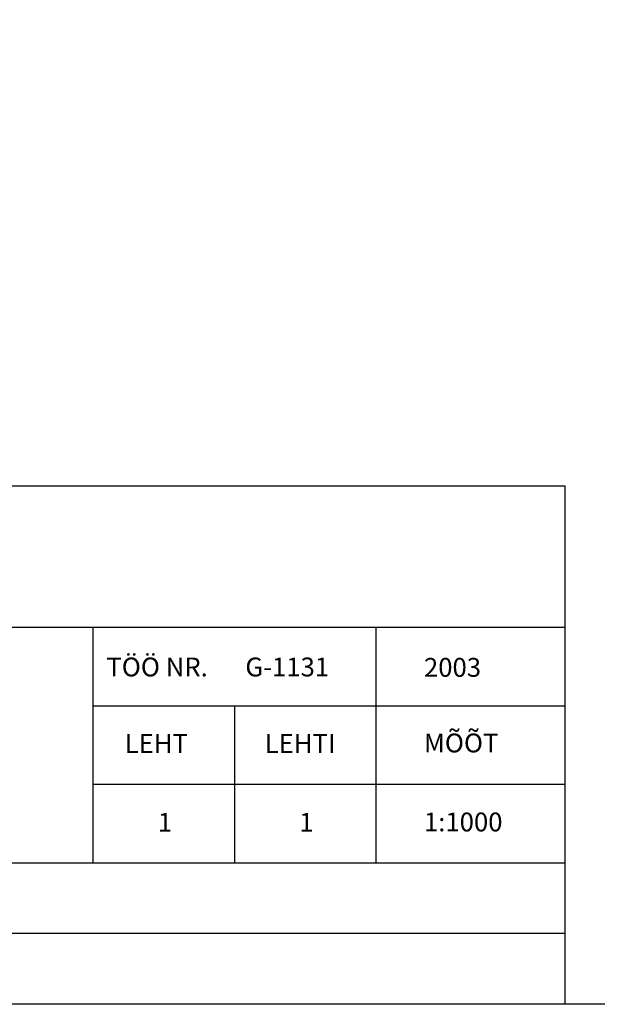
# Model space of a CAD drawing. Units: millimetres. Extents: x 403392 to 404360, y 6493181 to 6493767.
# Drawn here: x 403514 to 403575, y 6493185 to 6493289 of the extents above; entities that cross this region are included whole.
import ezdxf
from ezdxf.enums import TextEntityAlignment as Align

# ---------------------------------------------------------------- set-up
doc = ezdxf.new("R2010")
doc.units = ezdxf.units.MM
doc.header["$LTSCALE"] = 2
doc.layers.add('Raam', color=7, linetype='Continuous')
doc.styles.add('romanc', font='romanc.shx')

msp = doc.modelspace()

# ---------------------------------------------------------------- linework, layer by layer
at = {"layer": 'Raam'}
for p, q in [((403461.24, 6493224.58), (403571.68, 6493224.58)), ((403521.68, 6493224.58), (403571.68, 6493224.58)), ((403521.68, 6493199.58), (403521.68, 6493224.58)), ((403551.68, 6493199.58), (403551.68, 6493224.58)), ((403521.68, 6493216.25), (403571.68, 6493216.25)), ((403536.68, 6493199.58), (403536.68, 6493216.25)), ((403521.68, 6493207.92), (403571.68, 6493207.92)), ((403461.24, 6493199.58), (403536.68, 6493199.58)), ((403536.68, 6493199.58), (403571.68, 6493199.58))]:
    msp.add_line(p, q, dxfattribs=at)
for points in [[(403391.68, 6493766.58), (404342.77, 6493766.58), (404342.77, 6493184.58), (403391.68, 6493184.58), (403391.68, 6493766.58)], [(403391.68, 6493239.58), (403571.68, 6493239.58), (403571.68, 6493184.58), (403391.68, 6493184.58), (403391.68, 6493239.58)], [(403571.68, 6493192.08), (403461.24, 6493192.08)]]:
    msp.add_lwpolyline(points, dxfattribs=at)

# ---------------------------------------------------------------- texts
at = {"layer": 'Raam', "style": 'romanc'}
for s, p in [('TÖÖ NR.', (403523.07, 6493219.36)), ('G-1131', (403537.81, 6493219.36)), ('2003', (403556.75, 6493219.32)), ('MÕÕT', (403556.75, 6493211.3)), ('1', (403528.53, 6493202.89)), ('1', (403543.53, 6493202.89)), ('1:1000', (403556.75, 6493202.92))]:
    msp.add_text(s, height=2, dxfattribs=at).set_placement(p)
for s, p in [('LEHT', (403525.01, 6493212.24)), ('LEHTI', (403539.86, 6493212.24))]:
    msp.add_text(s, height=2, dxfattribs=at).set_placement(p, align=Align.MIDDLE_LEFT)

doc.saveas('drawing.dxf')
